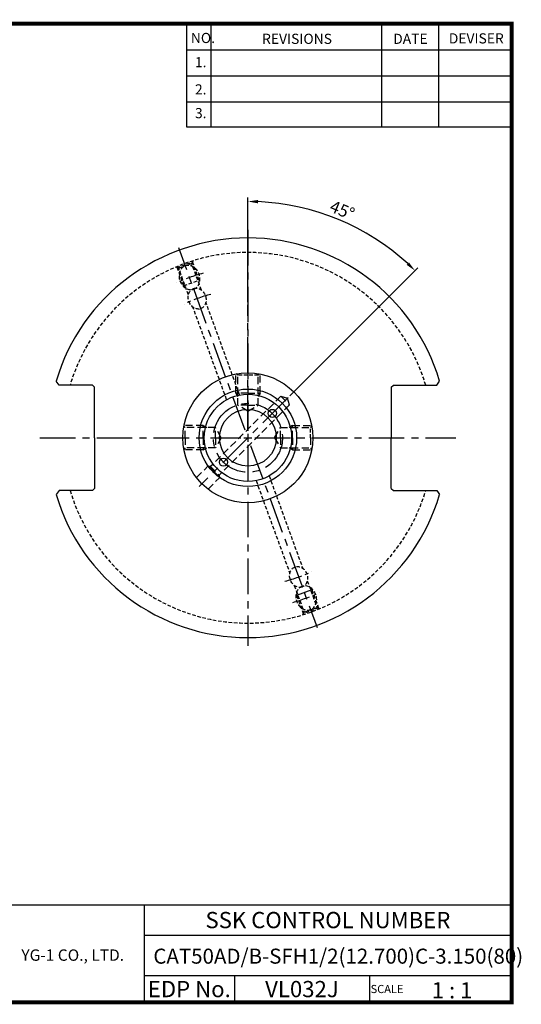
# Model space of a CAD drawing. Extents: x 1532 to 1884, y 227 to 470.
# Drawn here: x 1760 to 1884, y 227 to 470 of the extents above; entities that cross this region are included whole.
import ezdxf
from ezdxf.enums import TextEntityAlignment as Align

# ---------------------------------------------------------------- set-up
doc = ezdxf.new("R2010")
doc.units = 0
doc.header["$LTSCALE"] = 7
doc.header["$MEASUREMENT"] = 0
for name, pattern in [('CENTER', [2, 1.25, -0.25, 0.25, -0.25]), ('HIDDEN', [0.375, 0.25, -0.125]), ('HIDDEN2', [0.1875, 0.125, -0.0625])]:
    doc.linetypes.add(name, pattern=pattern)
doc.layers.get('0').update_dxf_attribs({"linetype": 'CONTINUOUS'})
doc.layers.get('DEFPOINTS').update_dxf_attribs({"linetype": 'CONTINUOUS'})
doc.layers.add('CT', color=2, linetype='CENTER')
doc.layers.add('가는선', color=1, linetype='CONTINUOUS')
doc.styles.get("Standard").update_dxf_attribs({"font": 'ISOCP', "height": 3, "bigfont": 'WHGTXT.SHX'})
doc.dimstyles.new('ISO-25$2', dxfattribs={"dimtxt": 2.5, "dimasz": 2.5, "dimexe": 1.25, "dimexo": 0.625, "dimtad": 1, "dimtih": 1, "dimlfac": 25.4, "dimdsep": 46, "dimtxsty": 'STANDARD', "dimcen": 2.5, "dimclrd": 2, "dimclre": 2, "dimadec": 0, "dimazin": 0, "dimtfac": 1, "dimtmove": 0, "dimatfit": 3, "dimfxl": 1, "dimtvp": 1, "dimtolj": 1, "dimtzin": 0, "dimarcsym": 0})

# ---------------------------------------------------------------- blocks, each defined once
blk = doc.blocks.new('*D65')
at = {"color": 2, "linetype": 'Continuous', "lineweight": -2}
for p, q in [((1816.43, 400.21), (1816.43, 426.05)), ((1826.75, 377.16), (1858.29, 408.71))]:
    blk.add_line(p, q, dxfattribs=at)
blk.add_arc((1816.43, 366.84), 58.21, 47.4609, 87.5391, dxfattribs=at)
at = {"color": 2, "linetype": 'Continuous'}
for points in [[(1818.92, 424.58), (1818.94, 425.41), (1816.43, 425.05)], [(1856.07, 410.03), (1855.49, 409.43), (1857.59, 408)]]:
    blk.add_solid(points, dxfattribs=at)
at = {"layer": 'DEFPOINTS', "color": 0, "linetype": 'Continuous'}
for p in [(1845.53, 417.25), (1816.43, 399.61), (1826.33, 376.74), (1816.43, 368.84), (1805.11, 355.52)]:
    blk.add_point(p, dxfattribs=at)
at = {"color": 3, "linetype": 'Continuous', "insert": (1839.51, 422.56), "char_height": 3, "attachment_point": 5, "rotation": 337.5}
blk.add_mtext('45°', dxfattribs=at)

msp = doc.modelspace()

# ---------------------------------------------------------------- linework, layer by layer
at = {"color": 2}
for p, q in [((1801.34513785, 468.81378938), (1801.34513785, 443.43764008)), ((1807.34513785, 468.81378938), (1807.34513785, 443.43764008)), ((1849.34513785, 468.81378938), (1849.34513785, 443.43764008)), ((1863.34513785, 468.81378938), (1863.34513785, 443.43764008)), ((1742.9854347, 251.81378938), (1881.34513785, 251.81378938)), ((1790.90484101, 251.81378938), (1790.90484101, 227.81378938)), ((1881.34513785, 251.81378938), (1881.34513785, 227.81378938)), ((1790.90484101, 244.31378938), (1881.34513785, 244.31378938)), ((1881.34513785, 234.31378938), (1790.90484101, 234.31378938)), ((1813.10956431, 234.31378938), (1813.10956431, 227.81378938)), ((1846.34513785, 234.31378938), (1846.34513785, 227.81378938))]:
    msp.add_line(p, q, dxfattribs=at)
at = {"color": 2, "linetype": 'Continuous'}
for p, q in [((1801.34513785, 462.41378938), (1881.34513785, 462.41378938)), ((1801.34513785, 456.01378938), (1881.34513785, 456.01378938)), ((1801.34513785, 449.61378938), (1881.34513785, 449.61378938)), ((1801.34513785, 443.43764008), (1881.34513785, 443.43764008)), ((1804.43080295, 405.64385107), (1804.32661404, 405.05296642)), ((1815.42666189, 366.8378907), (1817.42666189, 366.8378907)), ((1816.42666189, 367.8378907), (1816.42666189, 365.8378907)), ((1832.18129132, 329.4000109), (1831.72166465, 329.78568346))]:
    msp.add_line(p, q, dxfattribs=at)
at = {"color": 3, "linetype": 'HIDDEN2'}
for p, q in [((1798.93636651, 408.75209306), (1802.88307552, 410.18857766)), ((1802.78910626, 410.15437565), (1802.60980452, 409.76986182)), ((1804.43080295, 405.64385107), (1802.78910626, 410.15437565)), ((1802.88307552, 410.18857766), (1802.80555145, 410.40157331)), ((1798.93636651, 408.75209306), (1798.85884244, 408.9650887)), ((1800.67203246, 404.2757705), (1799.03033578, 408.78629508)), ((1799.03033578, 408.78629508), (1799.41484961, 408.60699333)), ((1802.60980452, 409.76986182), (1799.41484961, 408.60699333)), ((1801.80118481, 402.05059124), (1799.41484961, 408.60699333)), ((1804.99635758, 403.21286117), (1802.60980452, 409.76986182)), ((1800.67203246, 404.2757705), (1804.43080295, 405.64385107)), ((1800.67203246, 404.2757705), (1801.13165913, 403.89009793)), ((1814.39368776, 377.3939087), (1806.09528163, 400.19359215)), ((1811.19873285, 376.23104022), (1802.90054458, 399.0301251)), ((1813.92666189, 382.2378907), (1813.58163634, 382.58291625)), ((1818.92666189, 382.2378907), (1813.92666189, 382.2378907)), ((1831.82666189, 369.3378907), (1832.17168744, 369.68291625)), ((1831.82666189, 366.8378907), (1831.82666189, 369.3378907)), ((1821.65459093, 357.44474118), (1829.9527792, 334.6456563)), ((1818.45963602, 356.28187269), (1826.75804215, 333.48218925)), ((1827.8569662, 330.46292022), (1830.24351926, 323.90591957)), ((1831.05213897, 331.62519015), (1833.43847417, 325.06878806)), ((1828.42252083, 328.03193032), (1828.52670974, 328.62281498)), ((1828.42252083, 328.03193032), (1830.06421752, 323.52140574)), ((1832.18129132, 329.4000109), (1833.822988, 324.88948632)), ((1830.24351926, 323.90591957), (1833.43847417, 325.06878806)), ((1833.822988, 324.88948632), (1833.43847417, 325.06878806)), ((1833.91695727, 324.92368833), (1829.97024826, 323.48720373)), ((1829.97024826, 323.48720373), (1830.04777233, 323.27420809)), ((1830.06421752, 323.52140574), (1830.24351926, 323.90591957)), ((1833.91695727, 324.92368833), (1833.99448134, 324.71069269))]:
    msp.add_line(p, q, dxfattribs=at)
at = {"color": 2, "linetype": 'CENTER'}
for p, q in [((1816.42666189, 368.8378907), (1816.42666189, 399.6128907)), ((1826.32615683, 376.73738563), (1804.40584661, 354.81707542))]:
    msp.add_line(p, q, dxfattribs=at)
at = {"color": 7, "linetype": 'Continuous'}
for p, q in [((1769.94858636, 379.7878907), (1769.23794122, 380.80552463)), ((1862.90473742, 379.7878907), (1863.61538256, 380.80552463)), ((1778.20766189, 379.7878907), (1769.94858636, 379.7878907)), ((1778.70766189, 379.2878907), (1778.20766189, 379.7878907)), ((1778.70766189, 366.8378907), (1778.70766189, 379.2878907)), ((1851.73266189, 379.2878907), (1852.23266189, 379.7878907)), ((1851.73266189, 379.2878907), (1851.73266189, 366.8378907)), ((1852.23266189, 379.7878907), (1862.90473742, 379.7878907)), ((1778.70766189, 366.8378907), (1778.70766189, 354.3878907)), ((1851.73266189, 354.3878907), (1851.73266189, 366.8378907)), ((1778.70766189, 354.3878907), (1778.20766189, 353.8878907)), ((1851.73266189, 354.3878907), (1852.23266189, 353.8878907)), ((1769.94858636, 353.8878907), (1769.23794122, 352.87025676)), ((1778.20766189, 353.8878907), (1769.94858636, 353.8878907)), ((1852.23266189, 353.8878907), (1862.90473742, 353.8878907)), ((1862.90473742, 353.8878907), (1863.61538256, 352.87025676))]:
    msp.add_line(p, q, dxfattribs=at)
at = {"color": 3, "linetype": 'HIDDEN'}
for p, q in [((1813.42666189, 377.8378907), (1813.42666189, 382.55412434)), ((1813.92666189, 374.8378907), (1813.92666189, 382.2378907)), ((1818.92666189, 382.2378907), (1819.27168744, 382.58291625)), ((1818.92666189, 374.8378907), (1818.92666189, 382.2378907)), ((1819.42666189, 377.8378907), (1819.42666189, 382.55412434)), ((1824.55838987, 377.09093902), (1807.23001713, 359.76256628)), ((1816.42666189, 377.8378907), (1813.42666189, 377.8378907)), ((1813.42666189, 377.8378907), (1813.92666189, 376.97186529)), ((1816.42666189, 377.8378907), (1819.42666189, 377.8378907)), ((1819.42666189, 377.8378907), (1818.92666189, 376.97186529)), ((1824.55838987, 377.09093902), (1826.18301306, 376.59424187)), ((1824.55838987, 377.09093902), (1826.67971022, 374.96961868)), ((1826.67971022, 374.96961868), (1826.18301306, 376.59424187)), ((1826.67971022, 374.96961868), (1809.35133747, 357.64124593)), ((1816.42666189, 374.8378907), (1813.92666189, 374.8378907)), ((1816.42666189, 373.39451502), (1813.92666189, 374.8378907)), ((1816.42666189, 374.8378907), (1818.92666189, 374.8378907)), ((1816.42666189, 373.39451502), (1818.92666189, 374.8378907)), ((1801.02666189, 369.3378907), (1800.68163634, 369.68291625)), ((1801.02666189, 369.3378907), (1800.68163634, 369.68291625)), ((1805.42666189, 369.8378907), (1800.71042824, 369.8378907)), ((1805.42666189, 369.8378907), (1800.71042824, 369.8378907)), ((1801.02666189, 366.8378907), (1801.02666189, 369.3378907)), ((1808.42666189, 369.3378907), (1801.02666189, 369.3378907)), ((1801.02666189, 366.8378907), (1801.02666189, 369.3378907)), ((1805.42666189, 366.8378907), (1805.42666189, 369.8378907)), ((1805.42666189, 369.8378907), (1806.29268729, 369.3378907)), ((1808.42666189, 366.8378907), (1808.42666189, 369.3378907)), ((1809.87003756, 366.8378907), (1808.42666189, 369.3378907)), ((1822.98328622, 366.8378907), (1824.42666189, 369.3378907)), ((1824.42666189, 366.8378907), (1824.42666189, 369.3378907)), ((1824.42666189, 369.3378907), (1831.82666189, 369.3378907)), ((1827.42666189, 369.8378907), (1826.56063649, 369.3378907)), ((1827.42666189, 366.8378907), (1827.42666189, 369.8378907)), ((1827.42666189, 366.8378907), (1827.42666189, 369.8378907)), ((1827.42666189, 369.8378907), (1832.14289554, 369.8378907)), ((1801.02666189, 366.8378907), (1801.02666189, 364.3378907)), ((1801.02666189, 366.8378907), (1801.02666189, 364.3378907)), ((1805.42666189, 366.8378907), (1805.42666189, 363.8378907)), ((1808.42666189, 366.8378907), (1808.42666189, 364.3378907)), ((1809.87003756, 366.8378907), (1808.42666189, 364.3378907)), ((1822.98328622, 366.8378907), (1824.42666189, 364.3378907)), ((1824.42666189, 366.8378907), (1824.42666189, 364.3378907)), ((1827.42666189, 366.8378907), (1827.42666189, 363.8378907)), ((1831.82666189, 366.8378907), (1831.82666189, 364.3378907)), ((1801.02666189, 364.3378907), (1800.68163634, 363.99286515)), ((1801.02666189, 364.3378907), (1800.68163634, 363.99286515)), ((1805.42666189, 363.8378907), (1800.71042824, 363.8378907)), ((1805.42666189, 363.8378907), (1800.71042824, 363.8378907)), ((1808.42666189, 364.3378907), (1801.02666189, 364.3378907)), ((1805.42666189, 363.8378907), (1806.29268729, 364.3378907)), ((1824.42666189, 364.3378907), (1831.82666189, 364.3378907)), ((1827.42666189, 363.8378907), (1826.56063649, 364.3378907)), ((1827.42666189, 363.8378907), (1832.14289554, 363.8378907)), ((1831.82666189, 364.3378907), (1832.17168744, 363.99286515)), ((1803.78747617, 357.0271321), (1806.67233959, 359.91199552)), ((1806.67233959, 359.91199552), (1807.23001713, 359.76256628)), ((1807.23001713, 359.76256628), (1809.35133747, 357.64124593)), ((1806.61590329, 354.19870497), (1809.50076672, 357.0835684)), ((1809.50076672, 357.0835684), (1809.35133747, 357.64124593))]:
    msp.add_line(p, q, dxfattribs=at)
at = {"color": 3}
msp.add_line((1806.67233959, 359.91199552), (1809.50076672, 357.0835684), dxfattribs=at)
at = {"color": 3, "linetype": 'Continuous'}
msp.add_line((1832.18129132, 329.4000109), (1828.42252083, 328.03193032), dxfattribs=at)
at = {"const_width": 1}
for points in [[(1532.04513785, 468.81378938), (1881.83014113, 468.81378938)], [(1881.34513785, 227.81378938), (1881.34513785, 469.31378938)], [(1532.04513785, 227.81378938), (1881.84513785, 227.81378938)]]:
    msp.add_lwpolyline(points, dxfattribs=at)
at = {"linetype": 'Continuous'}
for centre, radius in [((1816.42666189, 366.8378907), 16), ((1816.42666189, 366.8378907), 12), ((1816.42666189, 366.8378907), 10.75), ((1816.42666189, 366.8378907), 7), ((1822.43706953, 372.84829834), 1), ((1810.41625425, 360.82748306), 1)]:
    msp.add_circle(centre, radius, dxfattribs=at)
at = {"color": 2, "linetype": 'CENTER'}
msp.add_circle((1816.42666189, 366.8378907), 8.5, dxfattribs=at)
at = {"linetype": 'Continuous'}
for start, end in [(16.4884998641, 163.5115001359), (196.4884998641, 343.5115001359)]:
    msp.add_arc((1816.42666189, 366.8378907), 49.2125, start, end, dxfattribs=at)
at = {"color": 3, "linetype": 'HIDDEN2'}
for start, end in [(16.4823862898, 163.5176137102), (196.4823862898, 343.5176137102)]:
    msp.add_arc((1816.42666189, 366.8378907), 45.6435, start, end, dxfattribs=at)
at = {"color": 2, "linetype": 'CENTER', "ltscale": 0.5}
for radius, start, end in [(42, 105.2234903192, 114.7770822406), (36.48416616, 104.4989465653, 115.5010511347), (36.48416616, 284.4989465653, 295.5010511347), (42, 285.2234903192, 294.7770822406)]:
    msp.add_arc((1816.42666189, 366.8378907), radius, start, end, dxfattribs=at)
at = {"color": 3, "linetype": 'HIDDEN2', "extrusion": (0, 0, -1)}
for centre, major_axis in [((1802.06181587, 406.30498077), (1.04382375, -2.86788218)), ((1830.79150791, 327.37080062), (-1.04382375, 2.86788218))]:
    msp.add_ellipse(centre, major_axis=major_axis, ratio=0.8191520443, dxfattribs=at)
at = {"color": 3, "linetype": 'HIDDEN2'}
for centre, major_axis in [((1803.94815234, 401.12172333), (-0.89768842, 2.46637868)), ((1828.90517144, 332.55405807), (0.89768842, -2.46637868))]:
    msp.add_ellipse(centre, major_axis=major_axis, ratio=0.8191520443, dxfattribs=at)
at = {"layer": 'CT', "color": 2, "linetype": 'CENTER'}
for p, q in [((1816.42666189, 418.0503907), (1816.42666189, 368.5878907)), ((1815.7426216, 368.71727594), (1799.41115976, 413.58759858)), ((1765.21416189, 366.8378907), (1814.67666189, 366.8378907)), ((1818.17666189, 366.8378907), (1867.63916189, 366.8378907)), ((1816.42666189, 365.0878907), (1816.42666189, 315.6253907)), ((1817.11070218, 364.95850546), (1833.44216402, 320.08818281))]:
    msp.add_line(p, q, dxfattribs=at)

# ---------------------------------------------------------------- texts
at = {"color": 7}
for s, height, p in [('NO.', 2.5, (1802.39211574, 464.06393813)), ('REVISIONS', 2.5, (1819.9215733, 463.85395585)), ('DATE', 2.5, (1852.1944953, 463.85395585)), ('DEVISER', 2.5, (1865.883965, 463.95894536)), ('1.', 2.5, (1803.40563212, 458.10865746)), ('2.', 2.5, (1803.40563212, 451.39938238)), ('3.', 2.5, (1803.40563212, 445.55386195)), ('SCALE', 2, (1846.62041491, 230.08374438)), ('1 : 1', 4, (1861.68194887, 228.76577017))]:
    msp.add_text(s, height=height, dxfattribs=at).set_placement(p)
at = {"color": 7, "linetype": 'Continuous'}
msp.add_text('SSK CONTROL NUMBER', height=4, dxfattribs=at).set_placement((1836.12498943, 248.06378938), align=Align.MIDDLE_CENTER)
at = {"color": 3, "linetype": 'Continuous'}
msp.add_text('CAT50AD/B-SFH1/2(12.700)C-3.150(80)', height=3.7026, dxfattribs=at).set_placement((1793.14773867, 237.32053901))
at = {"color": 7}
for s, p in [('EDP No.', (1802.00720266, 231.06378938)), ('VL032J', (1829.72735108, 231.06378938))]:
    msp.add_text(s, height=4, dxfattribs=at).set_placement(p, align=Align.MIDDLE_CENTER)
at = {"layer": '가는선', "color": 5, "insert": (1760.67853509, 240.83162058), "char_height": 2.3290771275, "width": 33.1850330564, "attachment_point": 1}
msp.add_mtext('{\\fGulim|b0|i0|c129|p50;\\H1.20219x;\\C0;YG-1 CO., LTD.\\Fisocp,whgtxt|c129;\\H0.83181x; }', dxfattribs=at)

# ---------------------------------------------------------------- dimensions: what is measured, and where the dimension line sits
at = {"linetype": 'Continuous'}
dim = msp.add_angular_dim_2l(base=(1845.53159465, 417.249113), line1=((1816.42666189, 368.8378907), (1816.42666189, 399.6128907)), line2=((1805.11295339, 355.5241822), (1826.32615683, 376.73738563)), dimstyle='ISO-25$2', override={"dimtxt": 3, "dimexe": 1, "dimexo": 0.6, "dimgap": 0.6, "dimtih": 0, "dimdec": 8, "dimcen": -1, "dimclrt": 3, "dimaunit": 1, "dimtp": 0.1, "dimtm": 0.1, "dimtfac": 0.7, "dimtdec": 8, "dimatfit": 2, "dimtolj": 0, "dimtzin": 8}, dxfattribs=at)
dim.commit()
dim.dimension.update_dxf_attribs({"geometry": '*D65', "text_midpoint": (1838.70261303, 420.61679405), "dimtype": 162})

doc.saveas('drawing.dxf')
